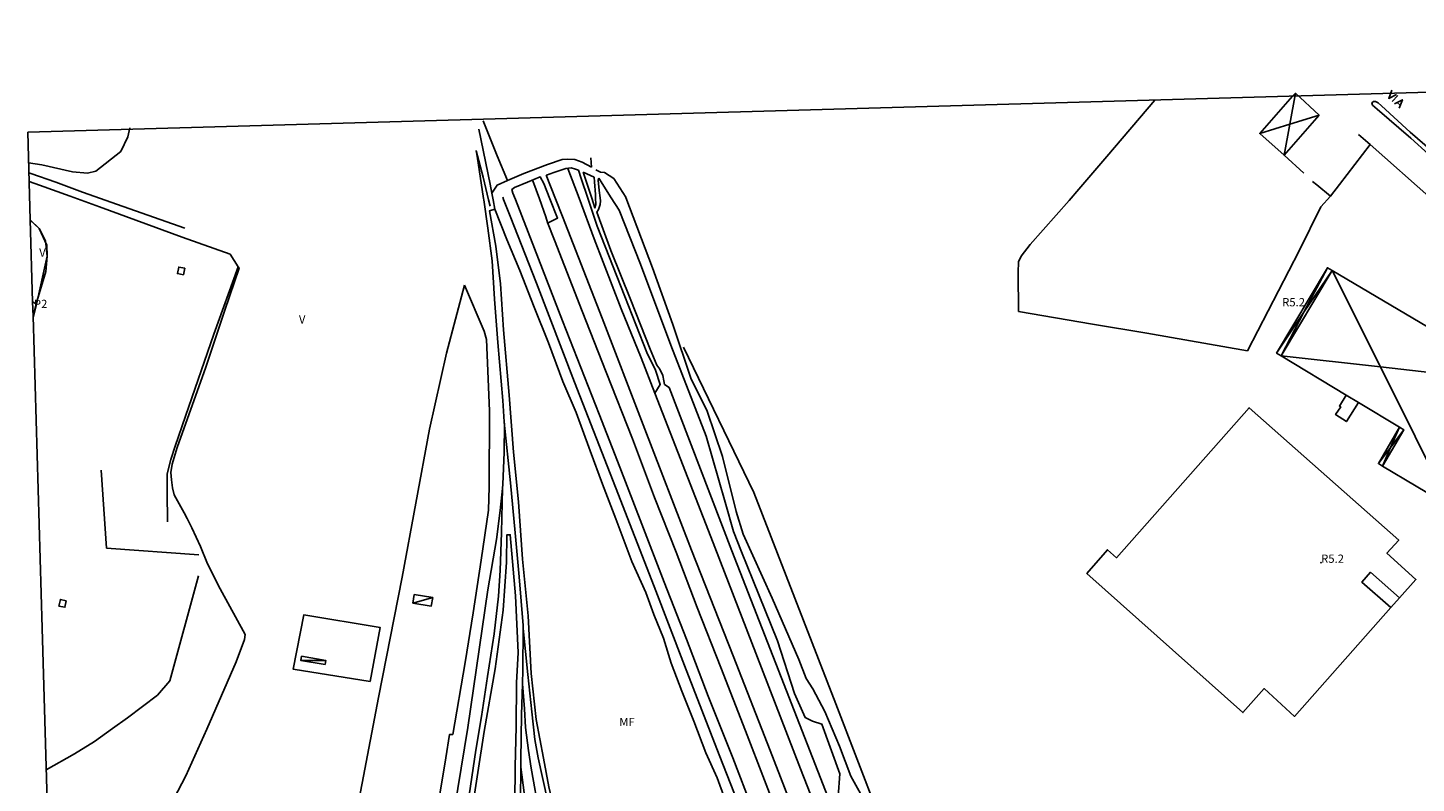
# Model space of a CAD drawing. Extents: x 685458 to 686830, y 930148 to 931865.
# Drawn here: x 685458 to 685962, y 931587 to 931861 of the extents above; entities that cross this region are included whole.
import ezdxf

# ---------------------------------------------------------------- set-up
doc = ezdxf.new("R2010")
doc.units = 0
doc.header["$MEASUREMENT"] = 0
for name, color, linetype in [('CIGLIOFERR_L', 7, 'Continuous'), ('DIVTERRENO_L', 7, 'Continuous'), ('EDIFICI_L', 7, 'Continuous'), ('FERROVIE_L', 7, 'Continuous'), ('MANUFVARI_L', 7, 'Continuous'), ('MARCIAPIEDI_L', 7, 'Continuous'), ('MURIRECINZ_L', 7, 'Continuous'), ('PRGCOMP_T_P', 7, 'Continuous'), ('PRGCOMP_T_T', 7, 'Continuous'), ('PRGZONE_L', 7, 'Continuous'), ('PRGZONE_T', 7, 'Continuous'), ('QUADRO_L', 7, 'Continuous'), ('SIMBOLI_L', 7, 'Continuous'), ('TOPONIMI_L', 7, 'Continuous')]:
    doc.layers.add(name, color=color, linetype=linetype)

msp = doc.modelspace()

# ---------------------------------------------------------------- linework, layer by layer
at = {"layer": 'CIGLIOFERR_L'}
for p, q in [((685628.031, 931814.74), (685623.039, 931827.398)), ((685621.367, 931824.416), (685625.523, 931804.414)), ((685631.758, 931805.711), (685628.031, 931814.74)), ((685625.523, 931804.414), (685626.156, 931801.133))]:
    msp.add_line(p, q, dxfattribs=at)
for points in [[(685640.977, 931805.69), (685643.41, 931799.056), (685645.781, 931792.59), (685646.359, 931790.518)], [(685685.289, 931728.551), (685680.328, 931741.383), (685673.07, 931759.199), (685663.305, 931784.609), (685657.768, 931799.315), (685653.719, 931810.07)], [(685627.273, 931795.34), (685625.328, 931794.762), (685627.609, 931781.891), (685629.234, 931768.248), (685630.422, 931751.596), (685632.414, 931727.891), (685633.984, 931707.193), (685635.758, 931689.191), (685637.203, 931668.313), (685639.258, 931647.807), (685640.438, 931626.92), (685642.242, 931610.242), (685644.875, 931596.147), (685646.773, 931585.732), (685649.508, 931574.682), (685657.797, 931547.748), (685661.344, 931537.627)], [(685604.531, 931515.896), (685607.484, 931538.207), (685611.102, 931558.621), (685616.016, 931558.084), (685623.375, 931605.772), (685627.313, 931628.574), (685630.219, 931649.914), (685631.461, 931667.303), (685631.625, 931677.25), (685632.836, 931677.197), (685634.742, 931655.1), (685635.734, 931634.494), (685635.141, 931623.432), (685634.914, 931607.619), (685634.648, 931592.994), (685634.484, 931580.115), (685634.211, 931566.504), (685633.367, 931554.971), (685632.148, 931542.742), (685632.039, 931540.666)]]:
    msp.add_lwpolyline(points, dxfattribs=at)
at = {"layer": 'DIVTERRENO_L'}
for points in [[(685662.27, 931810.61), (685658.91, 931812.37), (685656.3, 931813.37), (685653.59, 931813.46), (685651.63, 931813.4), (685646.37, 931811.54), (685637.77, 931808.32), (685633.56, 931806.47), (685631.76, 931805.71), (685628.03, 931804.01), (685626.16, 931801.13), (685626.61, 931798.75), (685627.27, 931795.34), (685631.57, 931784.38), (685636.25, 931773.12), (685641.51, 931759.75), (685646.68, 931746.81), (685651.91, 931732.79), (685656.77, 931721.52), (685661.77, 931707.64), (685666.3, 931695.61), (685671.16, 931682.97), (685676.95, 931667.52), (685681.99, 931656.31), (685684.88, 931648.31), (685688.38, 931639.71), (685691.21, 931630.67), (685695.09, 931620.42), (685699.49, 931609.58), (685703.83, 931598.13), (685707.9, 931589.02), (685712.92, 931575.08)], [(685657.62, 931809.46), (685656.47, 931809.93), (685654.87, 931810.32), (685653.02, 931810.16), (685648.61, 931808.7), (685645.91, 931807.65), (685645.88, 931807.64)], [(685662.27, 931810.61), (685662.09, 931814.03)], [(685477.55, 931801.54), (685467.94, 931805.19), (685458.87, 931808.36), (685458.156254, 931808.579933)], [(685461.98, 931804.11), (685458.249724, 931805.337686)], [(685633.78, 931801.14), (685633.38, 931802.45), (685634.37, 931803.25), (685639.07, 931805.14), (685643.69, 931807.04), (685644.95, 931804.63), (685647.18, 931799.12), (685650, 931792.15), (685646.53, 931790.45)], [(685651.8, 931792.75), (685649.25, 931799.16), (685645.88, 931807.64)], [(685685.29, 931728.55), (685687.22, 931731.76), (685685.48, 931736.93), (685682.38, 931743.37), (685674.36, 931763.61), (685664.3, 931789.2), (685660.95, 931799.37), (685658.6, 931806.49), (685657.62, 931809.46)], [(685663.22, 931806.94), (685659.33, 931808.73)], [(685659.33, 931808.73), (685662.37, 931799.4), (685663.54, 931795.8), (685663.83, 931797.04), (685663.81, 931799.42), (685663.8, 931800.68), (685663.38, 931805.29), (685663.22, 931806.94)], [(685663.84, 931809.67), (685665.54, 931808.79)], [(685664.66, 931805.83), (685665.11, 931802.09), (685665.42, 931799.45), (685665.55, 931798.34), (685665.39, 931797.08), (685664.85, 931795.23), (685664.2, 931794.22), (685669.31, 931780.33), (685676.52, 931762.34), (685683.6, 931744.58), (685686.02, 931738.81), (685687.06, 931737.26), (685688.19, 931735.02), (685688.51, 931733.09), (685688.75, 931731.78), (685690.49, 931730.71)], [(685664.91, 931806.58), (685664.66, 931805.83)], [(685664.91, 931806.58), (685669.44, 931799.53), (685672.38, 931794.95), (685680.02, 931775.42), (685691.05, 931746.04), (685703.9, 931713.05), (685710.8, 931689.05), (685713.77, 931678.38), (685716.77, 931671.02), (685720.82, 931660.87), (685729.82, 931638.74), (685735.91, 931619.62), (685739.83, 931610.87), (685742.55, 931609.54), (685745.9, 931608.54), (685752.39, 931590.48), (685751.8, 931582.26)], [(685762.29, 931578.97), (685756.46, 931589.59), (685752.34, 931600.45), (685746.93, 931613.12), (685742.67, 931621.32), (685740.14, 931625.04), (685737.59, 931631.93), (685727.88, 931654.16), (685717.39, 931677.44), (685714.85, 931685.65), (685709.89, 931705.56), (685704.27, 931722.01), (685698.31, 931734), (685691.82, 931753.56), (685684.45, 931774.06), (685674.75, 931799.62), (685674.73, 931799.69), (685670.41, 931806.46), (685666.98, 931808.7), (685665.54, 931808.79)], [(685534.09, 931774.47), (685534.42, 931773.93), (685529.21, 931758.71), (685522.37, 931737.98), (685511.98, 931708.84), (685510.11, 931702.89), (685509.67, 931699.86), (685509.91, 931697.18), (685510.21, 931694.25), (685510.91, 931691.65), (685514.5, 931685.13), (685515.62, 931683.13), (685517.22, 931679.78), (685520.41, 931672.91), (685522.95, 931666.66), (685527.55, 931657.65), (685536.64, 931641.04), (685536.41, 931639.27), (685533.3, 931631.06), (685522.77, 931606.65), (685515.13, 931589.71), (685510.75, 931581.38)]]:
    msp.add_lwpolyline(points, dxfattribs=at)
at = {"layer": 'EDIFICI_L'}
for points in [[(685926.38, 931829.5), (685913.6, 931814.9), (685904.82, 931822.79), (685916.71, 931836.3)], [(685916.71, 931836.3), (685917.73, 931837.44), (685926.38, 931829.5)], [(685912.53, 931742.15), (685910.88, 931743.14), (685929.37, 931774.11), (685931.07, 931773.11)], [(685912.53, 931742.15), (685931.07, 931773.11)], [(685931.07, 931773.11), (686000.2, 931732.27), (685973.82, 931687.54), (685949.33, 931702.16)], [(685936.16, 931727.91), (685912.53, 931742.15)], [(685940.61, 931725.23), (685936.26, 931718.28), (685932.34, 931720.83), (685934.16, 931723.58), (685933.68, 931723.9), (685936.16, 931727.91)], [(685940.61, 931725.23), (685936.16, 931727.91)], [(685955.52, 931716.25), (685940.61, 931725.23)], [(685952.4, 931650.82), (685917.4, 931611.3), (685906.34, 931621.39), (685898.66, 931612.7), (685842.09, 931663.22), (685849.52, 931671.77), (685852.81, 931668.9), (685900.91, 931723.3), (685955.22, 931675.27), (685950.91, 931670.49), (685961.45, 931661.04), (685955.5, 931654.32)], [(685949.33, 931702.16), (685947.84, 931703.04), (685955.52, 931716.25)], [(685949.33, 931702.16), (685957.13, 931715.27), (685955.52, 931716.25)], [(685952.4, 931650.82), (685941.8, 931660.05), (685945, 931663.61), (685955.5, 931654.32)], [(685598, 931655.52), (685604.69, 931654.44), (685604.14, 931651.34), (685597.52, 931652.44), (685598, 931655.52)], [(685955.5, 931654.32), (685952.4, 931650.82)], [(685557.06, 931633.12), (685565.88, 931631.62), (685565.63, 931630.16), (685556.82, 931631.65), (685557.06, 931633.12)]]:
    msp.add_lwpolyline(points, dxfattribs=at)
at = {"layer": 'FERROVIE_L'}
for points in [[(685620.39695, 931816.57392), (685620.39, 931816.6)], [(685625.48, 931796.4), (685624.92, 931798.72), (685622.95, 931806.99), (685620.39695, 931816.57392)], [(685620.39695, 931816.57392), (685620.78, 931814.53), (685623.16, 931799.21), (685623.23, 931798.69), (685624.74, 931788.41), (685626.24, 931776.62), (685627.12, 931762.73), (685628.27, 931746.94), (685630.15, 931725.96), (685630.651745, 931718.160112), (685630.65483, 931718.11216)], [(685889.37892, 931270.921752), (685827.96674, 931430.31249), (685810.97325, 931461.75044), (685766.22373, 931576.17326), (685750.92959, 931615.82474), (685721.19099, 931692.57866), (685695.70076, 931745.25848)], [(685630.65483, 931718.11216), (685630.7, 931717.41), (685630.55, 931707.06), (685630.13, 931695.52), (685629.979719, 931693.980027), (685629.2, 931685.99), (685627.86, 931675.5), (685624.7, 931657.28), (685617.41, 931607.31), (685612.53, 931577.79), (685609.82, 931560.14), (685605.56, 931534.71), (685602.97, 931518.2)], [(685630.65483, 931718.11216), (685630.651745, 931718.160112)], [(685637.52108, 931643.19907), (685637.521168, 931643.209991), (685637.53, 931644.3), (685636.03, 931661.89), (685634.63, 931677.86), (685632.88, 931696.08), (685630.65483, 931718.11216)], [(685629.979719, 931693.980027), (685629.7, 931678.04), (685629.2, 931664.24), (685628.52, 931654.99), (685626.98, 931641.32), (685624.53, 931625.81), (685622.44, 931611.22), (685620.38, 931599.01), (685614.38, 931559.01)], [(685636.63901, 931592.83231), (685636.65, 931595.53), (685636.95, 931611.9), (685637.259358, 931623.140018), (685637.4, 931628.25), (685637.52108, 931643.19907)], [(685637.521168, 931643.209991), (685637.52108, 931643.19907)], [(685637.52108, 931643.19907), (685639.17, 931626.55), (685640.59, 931613.02), (685641.78, 931602.98), (685642.95, 931596.27), (685646.37, 931580.87), (685650.24, 931565.73), (685657, 931545.61), (685660.04, 931536.97), (685662.41079, 931528.78758)], [(685646.1, 931538.49), (685646.06, 931548.65), (685645.8, 931557.27), (685645.15, 931562.89), (685644.42, 931568.75), (685643.11, 931577.22), (685641.87, 931584.46), (685640.35, 931592.48), (685639.41, 931598.96), (685638.32, 931607.33), (685638.03, 931614), (685637.259358, 931623.140018)], [(685634.54, 931540.42), (685635.48, 931548.85), (685636.06, 931556.27), (685636.37, 931564.24), (685636.47, 931570.59), (685636.59, 931580.8), (685636.63901, 931592.83231)], [(685636.63, 931592.9), (685636.63901, 931592.83231)], [(685636.63901, 931592.83231), (685638.74, 931577.05), (685639.66, 931568.61), (685640.35, 931560.91), (685640.65, 931552.63), (685640.07, 931538.99)]]:
    msp.add_lwpolyline(points, dxfattribs=at)
at = {"layer": 'MANUFVARI_L'}
for points in [[(685477.55, 931801.54), (685492.33, 931796.33), (685514.72, 931788.44)], [(685513.8, 931785.21), (685483.73, 931796.17), (685473.07, 931800.06)], [(685514.69, 931773.93), (685514.2, 931771.56), (685512.05, 931772.01), (685512.55, 931774.37), (685514.69, 931773.93)], [(685471.7, 931653.29), (685471.21, 931650.92), (685469.06, 931651.36), (685469.55, 931653.73), (685471.7, 931653.29)]]:
    msp.add_lwpolyline(points, dxfattribs=at)
at = {"layer": 'MARCIAPIEDI_L'}
msp.add_lwpolyline([(685947.82, 931833.97), (685946.77, 931834.4), (685946.02, 931834.4), (685945.48, 931833.97), (685945.75, 931833.12), (685947.38, 931831.62), (685959.63, 931821.12), (685972.39, 931809.45), (685973.2, 931809.14), (685973.73, 931809.53), (685974.06, 931810.21), (685973.49, 931811.03), (685959.34, 931823.25), (685948.95, 931832.84), (685947.82, 931833.97)], dxfattribs=at)
at = {"layer": 'MURIRECINZ_L'}
for points in [[(685866.742907, 931834.947066), (685849.26, 931814.52), (685839.09, 931802.59), (685835.59, 931798.48), (685821.45, 931782.55), (685818.25, 931778.33), (685817.27, 931776.3), (685817.1, 931772.39), (685817.29, 931758.27), (685844.13, 931753.63), (685863.76, 931750.36), (685900.37, 931743.9)], [(685494.81926, 931824.88018), (685494.1, 931821.64), (685491.52, 931816.34), (685482.46, 931809.16), (685479.36, 931808.41)], [(685494.81926, 931824.88018), (685494.82, 931824.88)], [(685944.83, 931818.79), (685940.59, 931822.41)], [(685930.49, 931800.08), (685933.73, 931804.3), (685944.83, 931818.79)], [(685967.25, 931799.03), (685944.83, 931818.79)], [(685479.36, 931808.41), (685473.94, 931808.93), (685462.87, 931811.4), (685458.052284, 931812.186397)], [(685920.84, 931808.45), (685913.6, 931814.9)], [(685930.49, 931800.08), (685925.53, 931804.15), (685923.99, 931805.41)], [(685473.07, 931800.06), (685461.98, 931804.11)], [(685633.78, 931801.14), (685634.66, 931798.9), (685641.63, 931781.05), (685651.82, 931754.9), (685665.1, 931721.02), (685672.54, 931701.76), (685680.55, 931681.03), (685688.61, 931660.02), (685696.73, 931639.32), (685704.67, 931618.64), (685713.59, 931596.23), (685720.73, 931577.68), (685729.21, 931555.71), (685736.24, 931537.41), (685742.57, 931521.31), (685755.89, 931486.81)], [(685900.37, 931743.9), (685919.07, 931780.21), (685926.95, 931796.16), (685930.49, 931800.08)], [(685754.09, 931480.63), (685752.61, 931484.57), (685747.95, 931496.38), (685740.21, 931516.34), (685733.19, 931534.27), (685724.41, 931556.87), (685716.81, 931576.44), (685708.65, 931597.33), (685696.05, 931629.8), (685684.98, 931658.46), (685671.02, 931694.52), (685656.11, 931732.61), (685642.31, 931768.46), (685632.73, 931792.77), (685630.42, 931798.82), (685630.08, 931799.7)], [(685459.675359, 931755.885977), (685460.8, 931760.34), (685464.73, 931778.31), (685464.62, 931782.28), (685461.87, 931788.37), (685458.651557, 931791.399123)], [(685800.1, 931397.25), (685797.8, 931403.24), (685797.06, 931403.15), (685789.95, 931421.08), (685777.52, 931453.25), (685767.88, 931478), (685756.87, 931506.42), (685744.73, 931537.44), (685731.93, 931570.24), (685718.17, 931606.02), (685709.21, 931629.01), (685700.68, 931650.88), (685693.02, 931670.94), (685685.22, 931690.79), (685677.16, 931712.08), (685667.64, 931736.22), (685658.88, 931758.38), (685648.89, 931784.16), (685646.36, 931790.52)], [(685651.79, 931792.71), (685666.21, 931755.78), (685681.05, 931717.09), (685698.62, 931671.63), (685713.65, 931633.24), (685727.14, 931598.91), (685742.68, 931558.66), (685757.33, 931521.16), (685769.93, 931488.45), (685783.63, 931453.32), (685793.34, 931428.48), (685801.14, 931408.35), (685804.68, 931399.13)], [(685508.47, 931681.9), (685508.28, 931692.63), (685508.36, 931699.38), (685509.66, 931704.55), (685511.28, 931709.37), (685514.98, 931720.28), (685525.27, 931749.96), (685534.09, 931774.47), (685531.16, 931779.01), (685513.8, 931785.21)], [(685616.24, 931767.79), (685609.71, 931743.1), (685603.53, 931715.58), (685593.65, 931661.78), (685584.95, 931618.13), (685579.08, 931587.11), (685572.74, 931554.49)], [(685616.24, 931767.79), (685623.41, 931751.04), (685624.18, 931748.03), (685624.63, 931736.75), (685625.32, 931722.09), (685625.18, 931694.57), (685624.91, 931686.1), (685622.3, 931668.03), (685619.41, 931648.9), (685616.47, 931630.88), (685611.95, 931604.76), (685610.76, 931604.74), (685609.47, 931596.28), (685606.47, 931578.07), (685601.589719, 931548.098732)], [(685690.49, 931730.71), (685713.27, 931671.39), (685731.08, 931625.57), (685749.11, 931579.33), (685766.78, 931533.65), (685784.09, 931488.94), (685796.09, 931457.95), (685810.72, 931420.43), (685821.34, 931392.8), (685829.04, 931374.29)], [(685823.12, 931373.88), (685815.41, 931393.96), (685805.26, 931420.22), (685793.66, 931449.44), (685784.73, 931472.75), (685774.97, 931497.53), (685764.26, 931525.11), (685753.76, 931552.49), (685738.12, 931592.34), (685721.91, 931634.31), (685705.6, 931676.41), (685685.29, 931728.55)], [(685519.81, 931669.94), (685486.31, 931672.37), (685484.31, 931700.64)], [(685519.68, 931662.29), (685509.25, 931624.25), (685504.87, 931619.04), (685493.87, 931610.84), (685488.5, 931606.89), (685481.9, 931602.15), (685474.71, 931597.68), (685464.402593, 931591.910043)], [(685582.02, 931623.99), (685585.58, 931643.57), (685557.86, 931648.15), (685554.07, 931628.42), (685582.02, 931623.99)]]:
    msp.add_lwpolyline(points, dxfattribs=at)
at = {"layer": 'PRGCOMP_T_P'}
msp.add_point((685927.07472, 931667.03531), dxfattribs=at)
at = {"layer": 'PRGZONE_L'}
for points in [[(685458.650678, 931791.429621), (685457.733158, 931823.256075)], [(685459.505301, 931761.78487), (685458.650678, 931791.429621)], [(685460.75, 931761.0625), (685464.3125, 931772.6875), (685464.75, 931778.3125), (685464.1875, 931783.875), (685461.875, 931788.375), (685458.650678, 931791.429621)], [(685459.505301, 931761.78487), (685460.75, 931761.0625)], [(685459.656852, 931756.527959), (685459.505301, 931761.78487)], [(685460.75, 931761.0625), (685459.656852, 931756.527959)], [(685462.920208, 931643.330283), (685459.656852, 931756.527959)], [(685472.338244, 931316.642143), (685462.920208, 931643.330283)]]:
    msp.add_lwpolyline(points, dxfattribs=at)
at = {"layer": 'QUADRO_L', "color": 7}
msp.add_lwpolyline([(686784.403101, 931861.177145), (685457.733158, 931823.256075)], dxfattribs=at)
at = {"layer": 'SIMBOLI_L'}
for points in [[(685913.6, 931814.9), (685915.664073, 931826.164941), (685917.73, 931837.44)], [(685904.82, 931822.79), (685915.664073, 931826.164941), (685926.38, 931829.5)], [(685931.07, 931773.11), (685920.848153, 931757.936709), (685910.88, 931743.14)], [(685912.53, 931742.15), (685920.848153, 931757.936709), (685929.37, 931774.11)], [(685931.07, 931773.11), (685948.566233, 931738.088885), (685973.82, 931687.54)], [(686000.2, 931732.27), (685948.566233, 931738.088885), (685912.53, 931742.15)], [(685957.13, 931715.27), (685952.290607, 931708.899087), (685947.84, 931703.04)], [(685949.33, 931702.16), (685952.290607, 931708.899087), (685955.52, 931716.25)], [(685604.69, 931654.44), (685597.52, 931652.44)], [(685565.88, 931631.62), (685556.82, 931631.65)]]:
    msp.add_lwpolyline(points, dxfattribs=at)
at = {"layer": 'TOPONIMI_L'}
for points in [[(685952.77167, 931838.53288), (685951.57744, 931835.55296), (685954.45166, 931836.983)], [(685952.83744, 931834.39054), (685954.87166, 931836.59553)], [(685953.67743, 931833.6156), (685956.55164, 931835.04565), (685955.35742, 931832.06572)], [(685954.6705, 931834.05999), (685955.72049, 931833.09132)]]:
    msp.add_lwpolyline(points, dxfattribs=at)

# ---------------------------------------------------------------- texts
at = {"layer": 'PRGCOMP_T_T'}
msp.add_text('R5.2', height=3, dxfattribs=at).set_placement((685927.07472, 931667.03531))
at = {"layer": 'PRGZONE_T'}
for s, p in [('V', (685461.884717, 931778.120574)), ('P2', (685459.970223, 931759.480915)), ('R5.2', (685912.928812, 931760.09665)), ('V', (685556.117811, 931753.868624)), ('MF', (685672.394491, 931607.787546))]:
    msp.add_text(s, height=3, dxfattribs=at).set_placement(p)

doc.saveas('drawing.dxf')
